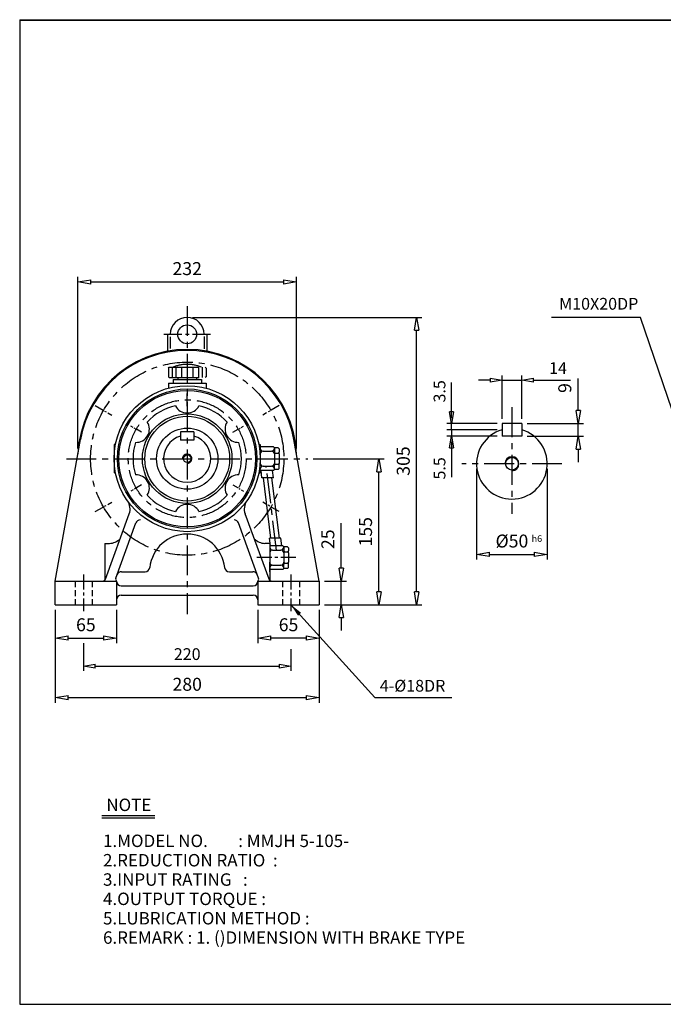
# Model space of a CAD drawing. Extents: x 10 to 1534, y 10 to 1055.
# Drawn here: x 10 to 693, y 10 to 1055 of the extents above; entities that cross this region are included whole.
import ezdxf

# ---------------------------------------------------------------- set-up
doc = ezdxf.new("R2010")
doc.units = 0
for name, pattern in [('CENTER', [50.8, 31.75, -6.35, 6.35, -6.35]), ('HIDDEN', [9.525, 6.35, -3.175]), ('PHANTOM', [63.5, 31.75, -6.35, 6.35, -6.35, 6.35, -6.35])]:
    doc.linetypes.add(name, pattern=pattern)
doc.layers.get('0').update_dxf_attribs({"linetype": 'CONTINUOUS'})
doc.layers.get('DEFPOINTS').update_dxf_attribs({"color": 5, "linetype": 'CONTINUOUS'})
for name, color, linetype in [('1', 1, 'CENTER'), ('2', 2, 'HIDDEN'), ('4', 6, 'PHANTOM'), ('5', 3, 'CONTINUOUS')]:
    doc.layers.add(name, color=color, linetype=linetype)
doc.dimstyles.new('ISO-25', dxfattribs={"dimscale": 5.5, "dimtxt": 2.5, "dimasz": 2.5, "dimexe": 1, "dimexo": 1, "dimgap": 1, "dimtad": 1, "dimdec": 0, "dimtxsty": 'STANDARD', "dimblk": 'CLOSEDBLANK', "dimcen": 2.5, "dimclrd": 4, "dimclre": 4, "dimclrt": 4, "dimazin": 3, "dimtfac": 1, "dimtdec": 0, "dimtmove": 0, "dimatfit": 3})

# ---------------------------------------------------------------- blocks, each defined once
blk = doc.blocks.new('_CLOSEDBLANK')
at = {"color": 0}
for p, q in [((-1, 0.167), (0, 0)), ((-1, 0.167), (-1, -0.167)), ((0, 0), (-1, -0.167))]:
    blk.add_line(p, q, dxfattribs=at)
blk = doc.blocks.new('*D6')
at = {"color": 4}
for p, q in [((47.7, 428.7), (47.7, 393.2)), ((112.7, 428.7), (112.7, 393.2)), ((61.4, 398.7), (98.9, 398.7))]:
    blk.add_line(p, q, dxfattribs=at)
at = {"layer": 'DEFPOINTS', "color": 0}
for p in [(47.7, 434.2), (112.7, 434.2), (112.7, 398.7)]:
    blk.add_point(p, dxfattribs=at)
at = {"color": 4, "xscale": 13.75, "yscale": 13.75, "zscale": 13.75, "rotation": 180}
blk.add_blockref('_CLOSEDBLANK', (47.7, 398.7), dxfattribs=at)
at = {"color": 4, "xscale": 13.75, "yscale": 13.75, "zscale": 13.75}
blk.add_blockref('_CLOSEDBLANK', (112.7, 398.7), dxfattribs=at)
at = {"color": 4, "insert": (80.2, 411.1), "char_height": 13.75, "attachment_point": 5}
blk.add_mtext('65', dxfattribs=at)
blk = doc.blocks.new('*D7')
at = {"color": 4}
for p, q in [((262.7, 428.7), (262.7, 393.2)), ((327.7, 428.7), (327.7, 393.2)), ((313.9, 398.7), (276.4, 398.7))]:
    blk.add_line(p, q, dxfattribs=at)
at = {"layer": 'DEFPOINTS', "color": 0}
for p in [(262.7, 434.2), (327.7, 434.2), (262.7, 398.7)]:
    blk.add_point(p, dxfattribs=at)
at = {"color": 4, "xscale": 13.75, "yscale": 13.75, "zscale": 13.75, "rotation": 180}
blk.add_blockref('_CLOSEDBLANK', (262.7, 398.7), dxfattribs=at)
at = {"color": 4, "xscale": 13.75, "yscale": 13.75, "zscale": 13.75}
blk.add_blockref('_CLOSEDBLANK', (327.7, 398.7), dxfattribs=at)
at = {"color": 4, "insert": (295.2, 411.1), "char_height": 13.75, "attachment_point": 5}
blk.add_mtext('65', dxfattribs=at)
blk = doc.blocks.new('*D8')
at = {"color": 4}
for p, q in [((71.8, 600), (71.8, 782.3)), ((85.5, 776.8), (289.8, 776.8)), ((303.6, 600), (303.6, 782.3))]:
    blk.add_line(p, q, dxfattribs=at)
at = {"layer": 'DEFPOINTS', "color": 0}
for p in [(303.6, 776.8), (71.8, 594.5), (303.6, 594.5)]:
    blk.add_point(p, dxfattribs=at)
at = {"color": 4, "xscale": 13.75, "yscale": 13.75, "zscale": 13.75, "rotation": 180}
blk.add_blockref('_CLOSEDBLANK', (71.8, 776.8), dxfattribs=at)
at = {"color": 4, "xscale": 13.75, "yscale": 13.75, "zscale": 13.75}
blk.add_blockref('_CLOSEDBLANK', (303.6, 776.8), dxfattribs=at)
at = {"color": 4, "insert": (187.7, 789.2), "char_height": 13.75, "attachment_point": 5}
blk.add_mtext('232', dxfattribs=at)
blk = doc.blocks.new('*D9')
at = {"color": 4}
for p, q in [((351.1, 473), (351.1, 520.7)), ((333.2, 459.2), (356.6, 459.2)), ((351.1, 434.2), (351.1, 459.2)), ((333.2, 434.2), (356.6, 434.2)), ((351.1, 420.5), (351.1, 406.7))]:
    blk.add_line(p, q, dxfattribs=at)
at = {"layer": 'DEFPOINTS', "color": 0}
for p in [(327.7, 459.2), (351.1, 459.2), (327.7, 434.2)]:
    blk.add_point(p, dxfattribs=at)
at = {"color": 4, "xscale": 13.75, "yscale": 13.75, "zscale": 13.75}
for p, rotation in [((351.1, 459.2), 270), ((351.1, 434.2), 90)]:
    blk.add_blockref('_CLOSEDBLANK', p, dxfattribs=dict(at, rotation=rotation))
at = {"color": 4, "insert": (338.7, 503.7), "char_height": 13.75, "attachment_point": 5, "rotation": 90}
blk.add_mtext('25', dxfattribs=at)
blk = doc.blocks.new('*D10')
at = {"color": 4}
for p, q in [((321.3, 589), (396.6, 589)), ((391.1, 448), (391.1, 575.2)), ((333.2, 434.2), (396.6, 434.2))]:
    blk.add_line(p, q, dxfattribs=at)
at = {"layer": 'DEFPOINTS', "color": 0}
for p in [(315.8, 589), (391.1, 589), (327.7, 434.2)]:
    blk.add_point(p, dxfattribs=at)
at = {"color": 4, "xscale": 13.75, "yscale": 13.75, "zscale": 13.75}
for p, rotation in [((391.1, 589), 90), ((391.1, 434.2), 270)]:
    blk.add_blockref('_CLOSEDBLANK', p, dxfattribs=dict(at, rotation=rotation))
at = {"color": 4, "insert": (378.7, 511.6), "char_height": 13.75, "attachment_point": 5, "rotation": 90}
blk.add_mtext('155', dxfattribs=at)
blk = doc.blocks.new('*D11')
at = {"color": 4}
for p, q in [((193.2, 739.2), (436.6, 739.2)), ((431.1, 448), (431.1, 725.5)), ((333.2, 434.2), (436.6, 434.2))]:
    blk.add_line(p, q, dxfattribs=at)
at = {"layer": 'DEFPOINTS', "color": 0}
for p in [(187.7, 739.2), (431.1, 739.2), (327.7, 434.2)]:
    blk.add_point(p, dxfattribs=at)
at = {"color": 4, "xscale": 13.75, "yscale": 13.75, "zscale": 13.75}
for p, rotation in [((431.1, 739.2), 90), ((431.1, 434.2), 270)]:
    blk.add_blockref('_CLOSEDBLANK', p, dxfattribs=dict(at, rotation=rotation))
at = {"color": 4, "insert": (418.7, 586.7), "char_height": 13.75, "attachment_point": 5, "rotation": 90}
blk.add_mtext('305', dxfattribs=at)
blk = doc.blocks.new('*D12')
at = {"color": 4}
for p, q in [((602.5, 640.3), (602.5, 674.2)), ((548.2, 626.6), (608, 626.6)), ((602.5, 613.1), (602.5, 626.6)), ((548.2, 613.1), (608, 613.1)), ((602.5, 599.3), (602.5, 585.6))]:
    blk.add_line(p, q, dxfattribs=at)
at = {"layer": 'DEFPOINTS', "color": 0}
for p in [(542.7, 626.6), (602.5, 626.6), (542.7, 613.1)]:
    blk.add_point(p, dxfattribs=at)
at = {"color": 4, "xscale": 13.75, "yscale": 13.75, "zscale": 13.75}
for p, rotation in [((602.5, 626.6), 270), ((602.5, 613.1), 90)]:
    blk.add_blockref('_CLOSEDBLANK', p, dxfattribs=dict(at, rotation=rotation))
at = {"color": 4, "insert": (590.1, 664.2), "char_height": 13.8, "attachment_point": 5, "rotation": 90}
blk.add_mtext('9', dxfattribs=at)
blk = doc.blocks.new('*D13')
at = {"color": 4}
for p, q in [((494.7, 578.3), (494.7, 482.1)), ((569.7, 578.3), (569.7, 482.1)), ((508.5, 487.6), (556, 487.6))]:
    blk.add_line(p, q, dxfattribs=at)
at = {"layer": 'DEFPOINTS', "color": 0}
for p in [(494.7, 583.8), (569.7, 583.8), (569.7, 487.6)]:
    blk.add_point(p, dxfattribs=at)
at = {"color": 4, "xscale": 13.75, "yscale": 13.75, "zscale": 13.75, "rotation": 180}
blk.add_blockref('_CLOSEDBLANK', (494.7, 487.6), dxfattribs=at)
at = {"color": 4, "xscale": 13.75, "yscale": 13.75, "zscale": 13.75}
blk.add_blockref('_CLOSEDBLANK', (569.7, 487.6), dxfattribs=at)
at = {"color": 4, "insert": (532.2, 500), "char_height": 13.75, "attachment_point": 5}
blk.add_mtext('%%c50', dxfattribs=at)
blk = doc.blocks.new('*D22')
at = {"color": 4}
for p, q in [((47.7, 428.7), (47.7, 330)), ((327.7, 428.7), (327.7, 330)), ((61.4, 335.5), (313.9, 335.5))]:
    blk.add_line(p, q, dxfattribs=at)
at = {"layer": 'DEFPOINTS', "color": 0}
for p in [(47.7, 434.2), (327.7, 434.2), (327.7, 335.5)]:
    blk.add_point(p, dxfattribs=at)
at = {"color": 4, "xscale": 13.75, "yscale": 13.75, "zscale": 13.75, "rotation": 180}
blk.add_blockref('_CLOSEDBLANK', (47.7, 335.5), dxfattribs=at)
at = {"color": 4, "xscale": 13.75, "yscale": 13.75, "zscale": 13.75}
blk.add_blockref('_CLOSEDBLANK', (327.7, 335.5), dxfattribs=at)
at = {"color": 4, "insert": (187.7, 347.9), "char_height": 13.75, "attachment_point": 5}
blk.add_mtext('280', dxfattribs=at)

msp = doc.modelspace()

# ---------------------------------------------------------------- linework, layer by layer
for p, q in [((10, 1055.2), (10, 10)), ((10, 1055.2), (1533.8, 1055.2)), ((10, 1054.7), (1533.8, 1054.7)), ((166.7, 721.2), (166.7, 702.3)), ((166.7, 721.2), (169.7, 721.2)), ((205.7, 721.2), (208.7, 721.2)), ((208.7, 721.2), (208.7, 702.3)), ((169.7, 718.6), (169.7, 706.1)), ((205.7, 719), (205.7, 705.8)), ((167.7, 669.2), (207.7, 669.2)), ((167.7, 669.2), (167.7, 664.1)), ((207.7, 669.2), (207.7, 664.1)), ((180.7, 617.7), (180.7, 608.7)), ((194.7, 617.7), (180.7, 617.7)), ((194.7, 617.7), (194.7, 608.7)), ((521.7, 626.6), (521.7, 613.1)), ((542.7, 626.6), (521.7, 626.6)), ((542.7, 626.6), (542.7, 613.1)), ((47.7, 459.2), (74.5, 609.4)), ((194.7, 608.7), (180.7, 608.7)), ((327.7, 459.2), (300.9, 609.4)), ((542.7, 613.1), (521.7, 613.1)), ((110.2, 604.2), (110.2, 574.2)), ((111.6, 604.2), (110.2, 604.2)), ((263.7, 604.2), (265.2, 604.2)), ((265.2, 604.2), (265.2, 600.2)), ((279.2, 601.7), (265.2, 601.7)), ((265.2, 600.2), (265.2, 594.2)), ((268.2, 597.2), (277.2, 597.2)), ((279.2, 601.7), (280.2, 600.7)), ((280.2, 600.2), (280.2, 600.7)), ((284.2, 600.7), (280.2, 600.7)), ((280.2, 600.2), (280.2, 596.2)), ((280.2, 594.2), (280.2, 596.2)), ((284.2, 600.7), (285.2, 599.7)), ((285.2, 599.7), (285.2, 596.2)), ((285.2, 594.2), (285.2, 596.2)), ((265.2, 594.2), (265.2, 584.2)), ((280.2, 594.2), (280.2, 584.2)), ((280.2, 594.2), (280.2, 594.2)), ((281.2, 595.2), (284.2, 595.2)), ((285.2, 594.2), (285.2, 584.2)), ((265.2, 578.2), (265.2, 584.2)), ((265.2, 576.7), (265.2, 578.2)), ((279.2, 576.7), (265.2, 576.7)), ((265.2, 574.2), (265.2, 576.7)), ((267, 568.7), (266, 576.7)), ((268.2, 581.2), (277.2, 581.2)), ((279.1, 568.7), (278.1, 576.7)), ((279.2, 576.7), (280.2, 577.7)), ((280.2, 582.2), (280.2, 584.2)), ((280.2, 578.2), (280.2, 582.2)), ((280.2, 577.7), (280.2, 578.2)), ((284.2, 577.7), (280.2, 577.7)), ((281.2, 583.2), (284.2, 583.2)), ((285.2, 578.7), (284.2, 577.7)), ((285.2, 582.2), (285.2, 584.2)), ((285.2, 578.7), (285.2, 582.2)), ((111.6, 574.2), (110.2, 574.2)), ((263.7, 574.2), (265.2, 574.2)), ((279.1, 568.7), (267, 568.7)), ((100.9, 461.2), (126.2, 530.8)), ((274.5, 461.2), (249.1, 530.8)), ((111.9, 462.2), (133.3, 521)), ((263.4, 462.2), (242.1, 521)), ((287.1, 504.7), (275, 504.7)), ((276, 496.7), (275, 504.7)), ((288.1, 496.7), (287.1, 504.7)), ((100.2, 499.2), (100.2, 460.1)), ((100.2, 499.2), (105.2, 499.2)), ((275.2, 499.2), (270.2, 499.2)), ((275.2, 499.2), (275.2, 469.2)), ((275.2, 499.2), (275.2, 460.1)), ((275.2, 499.2), (275.2, 495.2)), ((289.2, 496.7), (275.2, 496.7)), ((275.2, 495.2), (275.2, 489.2)), ((278.2, 492.2), (287.2, 492.2)), ((289.2, 496.7), (290.2, 495.7)), ((294.2, 495.7), (290.2, 495.7)), ((290.2, 495.2), (290.2, 495.7)), ((290.2, 495.2), (290.2, 491.2)), ((294.2, 495.7), (295.2, 494.7)), ((295.2, 494.7), (295.2, 491.2)), ((275.2, 489.2), (275.2, 479.2)), ((290.2, 489.2), (290.2, 491.2)), ((290.2, 489.2), (290.2, 479.2)), ((290.2, 489.2), (290.2, 489.2)), ((291.2, 490.2), (294.2, 490.2)), ((295.2, 489.2), (295.2, 491.2)), ((295.2, 489.2), (295.2, 479.2)), ((275.2, 473.2), (275.2, 479.2)), ((275.2, 471.7), (275.2, 473.2)), ((289.2, 471.7), (275.2, 471.7)), ((275.2, 469.2), (275.2, 471.7)), ((278.2, 476.2), (287.2, 476.2)), ((289.2, 471.7), (290.2, 472.7)), ((290.2, 477.2), (290.2, 479.2)), ((290.2, 473.2), (290.2, 477.2)), ((290.2, 472.7), (290.2, 473.2)), ((294.2, 472.7), (290.2, 472.7)), ((291.2, 478.2), (294.2, 478.2)), ((295.2, 473.7), (294.2, 472.7)), ((295.2, 477.2), (295.2, 479.2)), ((295.2, 473.7), (295.2, 477.2)), ((118, 469.2), (143, 469.2)), ((232.4, 469.2), (257.4, 469.2)), ((47.7, 459.2), (112.7, 459.2)), ((47.7, 434.2), (47.7, 459.2)), ((112.7, 459.2), (112.7, 434.2)), ((117.7, 454.2), (257.7, 454.2)), ((262.7, 459.2), (327.7, 459.2)), ((262.7, 459.2), (262.7, 434.2)), ((327.7, 459.2), (327.7, 434.2)), ((117.7, 444.2), (257.7, 444.2)), ((47.7, 434.2), (112.7, 434.2)), ((262.7, 434.2), (327.7, 434.2)), ((97.1, 210.4), (153.5, 210.4)), ((97.1, 207.8), (153.5, 207.8)), ((10, 10), (1533.8, 10))]:
    msp.add_line(p, q)
at = {"color": 4}
for p, q in [((468.2, 639.1), (468.2, 669.9)), ((509.2, 672.5), (496.7, 672.5)), ((521.7, 631.6), (521.7, 677.5)), ((521.7, 672.5), (542.7, 672.5)), ((542.7, 631.6), (542.7, 677.5)), ((555.2, 672.5), (594.4, 672.5)), ((468.2, 632.3), (468.2, 644.8)), ((516.7, 626.6), (463.2, 626.6)), ((516.7, 619.8), (463.2, 619.8)), ((516.7, 619.8), (463.2, 619.8)), ((468.2, 619.8), (468.2, 626.6)), ((468.2, 619.8), (468.2, 613.1)), ((516.7, 613.1), (463.2, 613.1)), ((468.2, 607.3), (468.2, 594.8)), ((468.2, 600.6), (468.2, 569.7)), ((77.7, 393.2), (77.7, 363.8)), ((297.7, 386.8), (297.7, 363.8)), ((90.2, 368.8), (285.2, 368.8))]:
    msp.add_line(p, q, dxfattribs=at)
for centre, radius in [((187.7, 721.2), 10), ((187.7, 589.2), 77.5), ((187.7, 589.2), 74), ((187.7, 589.2), 72.5), ((187.7, 589.2), 47.5), ((187.7, 589.2), 45), ((187.7, 589.2), 32.5), ((187.7, 589.2), 4), ((532.2, 583.8), 6.75)]:
    msp.add_circle(centre, radius)
for centre, radius, start, end in [((187.7, 721.2), 18, 0, 180), ((187.7, 589.2), 116, 2.5836, 177.4164), ((187.7, 589.2), 115, 10.1123, 169.8877), ((187.7, 589.2), 57.5, 102.5231, 137.4769), ((187.7, 651.7), 14, 207.0557, 332.9443), ((187.7, 589.2), 57.5, 42.5231, 77.4769), ((133.6, 620.5), 14, 267.0557, 32.9443), ((241.8, 620.5), 14, 147.0557, 272.9443), ((532.2, 583.8), 37.5, 106.2602, 73.7398), ((187.7, 589.2), 57.5, 162.5231, 197.4769), ((187.7, 589.2), 25, 106.2602, 73.7398), ((187.7, 589.2), 57.5, 342.5231, 17.4769), ((268.2, 600.2), 3, 180, 270), ((268.2, 594.2), 3, 90, 180), ((277.2, 600.2), 3, 270, 0), ((277.2, 594.2), 3, 0, 90), ((281.2, 596.2), 1, 180, 270), ((284.2, 596.2), 1, 270, 0), ((281.2, 594.2), 1, 90, 180), ((284.2, 594.2), 1, 0, 90), ((268.2, 584.2), 3, 180, 270), ((268.2, 578.2), 3, 90, 180), ((277.2, 584.2), 3, 270, 0), ((277.2, 578.2), 3, 0, 90), ((281.2, 584.2), 1, 180, 270), ((281.2, 582.2), 1, 90, 180), ((284.2, 584.2), 1, 270, 0), ((284.2, 582.2), 1, 0, 90), ((133.6, 558), 14, 327.0557, 92.9443), ((241.8, 558), 14, 87.0557, 212.9443), ((112.1, 535.9), 15, 340, 35.223), ((187.7, 589.2), 57.5, 222.5231, 257.4769), ((187.7, 589.2), 57.5, 282.5231, 317.4769), ((263.2, 535.9), 15, 144.777, 200), ((187.7, 526.7), 14, 27.0557, 152.9443), ((138, 519.2), 5, 90, 160), ((237.4, 519.2), 5, 20, 90), ((104.5, 516.3), 17.1, 272.3948, 315.0484), ((187.7, 469.2), 40, 6.3794, 173.6206), ((270.9, 516.3), 17.1, 224.9516, 267.6052), ((278.2, 495.2), 3, 180, 270), ((278.2, 489.2), 3, 90, 180), ((287.2, 495.2), 3, 270, 0), ((287.2, 489.2), 3, 0, 90), ((291.2, 491.2), 1, 180, 270), ((291.2, 489.2), 1, 90, 180), ((294.2, 491.2), 1, 270, 0), ((294.2, 489.2), 1, 0, 90), ((143, 474.2), 5, 270, 353.6206), ((232.4, 474.2), 5, 186.3794, 270), ((278.2, 479.2), 3, 180, 270), ((278.2, 473.2), 3, 90, 180), ((287.2, 479.2), 3, 270, 0), ((287.2, 473.2), 3, 0, 90), ((291.2, 479.2), 1, 180, 270), ((291.2, 477.2), 1, 90, 180), ((294.2, 479.2), 1, 270, 0), ((294.2, 477.2), 1, 0, 90), ((98.1, 462.2), 3, 270, 340), ((114.9, 461.4), 3.12, 164.5632, 224.095), ((118, 464.2), 5, 90, 160), ((257.4, 464.2), 5, 20, 90), ((260.4, 461.4), 3.12, 315.905, 15.4368), ((277.3, 462.2), 3, 200, 270), ((117.7, 459.2), 5, 180, 270), ((257.7, 459.2), 5, 270, 0), ((117.7, 439.2), 5, 90, 180), ((257.7, 439.2), 5, 0, 90)]:
    msp.add_arc(centre, radius, start, end)
at = {"layer": '1'}
for p, q in [((187.7, 751.2), (187.7, 424)), ((187.7, 645.1), (187.7, 658.4)), ((187.7, 644.9), (187.7, 658.1)), ((532.2, 643.9), (532.2, 530.7)), ((59.5, 589), (315.8, 589)), ((282.6, 491.7), (271.4, 581.7)), ((585.3, 583.8), (479.1, 583.8)), ((187.7, 533.4), (187.7, 520.1)), ((187.7, 533.1), (187.7, 519.9))]:
    msp.add_line(p, q, dxfattribs=at)
at = {"layer": '1', "ltscale": 0.6}
msp.add_line((163, 721.2), (212.3, 721.2), dxfattribs=at)
at = {"layer": '1', "ltscale": 0.3}
for p, q in [((90.2, 645.5), (107.6, 635.5)), ((285.1, 645.5), (267.8, 635.5)), ((90.2, 533), (107.6, 543)), ((285.1, 533), (267.8, 543))]:
    msp.add_line(p, q, dxfattribs=at)
at = {"layer": '1', "ltscale": 0.2}
for p, q in [((139.3, 617.2), (127.8, 623.8)), ((236.1, 617.2), (247.5, 623.8)), ((139.3, 561.3), (127.8, 554.7)), ((236.1, 561.3), (247.5, 554.7))]:
    msp.add_line(p, q, dxfattribs=at)
at = {"layer": '1', "ltscale": 0.5}
for p, q in [((303, 484.2), (260.1, 484.2)), ((77.7, 466.2), (77.7, 427.2)), ((297.7, 466.2), (297.7, 427.2))]:
    msp.add_line(p, q, dxfattribs=at)
at = {"layer": '1'}
for radius in [102.5, 62.5]:
    msp.add_circle((187.7, 589.2), radius, dxfattribs=at)
at = {"layer": '2'}
for p, q in [((68.7, 459.2), (68.7, 434.2)), ((86.7, 459.2), (86.7, 434.2)), ((288.7, 459.2), (288.7, 434.2)), ((306.7, 459.2), (306.7, 434.2))]:
    msp.add_line(p, q, dxfattribs=at)
at = {"layer": '4'}
for p, q in [((167.7, 685.2), (168.7, 686.2)), ((167.7, 685.2), (167.7, 676.2)), ((168.7, 686.2), (206.7, 686.2)), ((171.7, 686.2), (171.7, 675.2)), ((175.7, 686.2), (175.7, 675.2)), ((181.7, 686.2), (181.7, 675.2)), ((187.7, 686.2), (187.7, 675.2)), ((193.7, 686.2), (193.7, 675.2)), ((199.7, 686.2), (199.7, 675.2)), ((203.7, 686.2), (203.7, 675.2)), ((206.7, 686.2), (207.7, 685.2)), ((207.7, 685.2), (207.7, 676.2)), ((167.7, 676.2), (168.7, 675.2)), ((168.7, 675.2), (206.7, 675.2)), ((172.7, 673.2), (172.7, 669.2)), ((172.7, 673.2), (202.7, 673.2)), ((172.7, 669.2), (202.7, 669.2)), ((177.7, 675.2), (177.7, 673.2)), ((197.7, 675.2), (197.7, 673.2)), ((202.7, 673.2), (202.7, 669.2)), ((207.7, 676.2), (206.7, 675.2))]:
    msp.add_line(p, q, dxfattribs=at)
msp.add_arc((187.7, 650.8), 38.5, 67.0409, 112.9591, dxfattribs=at)
at = {"layer": '5'}
for p, q in [((276.5, 504.7), (268.5, 568.7)), ((285.6, 504.7), (277.6, 568.7))]:
    msp.add_line(p, q, dxfattribs=at)
for centre, radius, end in [((187.7, 589.2), 5, 183.0293), ((532.2, 583.8), 7.5, 180)]:
    msp.add_arc(centre, radius, 270, end, dxfattribs=at)

# ---------------------------------------------------------------- block references
at = {"color": 4, "xscale": 12.5, "yscale": 12.5, "zscale": 12.5}
for p in [(521.7, 672.5), (297.7, 368.8)]:
    msp.add_blockref('_CLOSEDBLANK', p, dxfattribs=at)
for p, rotation in [((542.7, 672.5), 180), ((468.2, 626.6), 270), ((468.2, 613.1), 90), ((77.7, 368.8), 180)]:
    msp.add_blockref('_CLOSEDBLANK', p, dxfattribs=dict(at, rotation=rotation))

# ---------------------------------------------------------------- texts
for s, p in [('NOTE', (101.9, 215.1)), ('1.MODEL NO.        : MMJH 5-105-', (98.4, 176.9)), ('2.REDUCTION RATIO  : ', (98.4, 156.3)), ('3.INPUT RATING   :   ', (98.4, 135.8)), ('4.OUTPUT TORQUE :   ', (98.4, 115.3)), ('5.LUBRICATION METHOD : ', (98.4, 94.7)), ('6.REMARK : 1. ()DIMENSION WITH BRAKE TYPE', (98.4, 74.2))]:
    msp.add_text(s, height=13.2).set_placement(p)
at = {"color": 4, "attachment_point": 5}
for s, insert, char_height in [('M10X20DP', (624.3, 752), 12.5), ('14', (581.1, 683.7), 12.5), ('h6', (558.7, 503.4), 7), ('220', (187.7, 380.1), 12.5), ('4-%%c18DR', (426.8, 346.5), 12.5)]:
    msp.add_mtext(s, dxfattribs=dict(at, insert=insert, char_height=char_height))
at = {"color": 4, "char_height": 12.5, "attachment_point": 5, "rotation": 90}
for s, insert in [('3.5', (457, 660.7)), ('5.5', (457, 578.9))]:
    msp.add_mtext(s, dxfattribs=dict(at, insert=insert))

# ---------------------------------------------------------------- dimensions: what is measured, and where the dimension line sits
for base, p1, p2, picture, middle in [((303.6, 776.8), (71.8, 594.5), (303.6, 594.5), '*D8', (187.7, 789.2)), ((112.7, 398.7), (47.7, 434.2), (112.7, 434.2), '*D6', (80.2, 411.1)), ((327.7, 335.5), (47.7, 434.2), (327.7, 434.2), '*D22', (187.7, 347.9))]:
    dim = msp.add_linear_dim(base=base, p1=p1, p2=p2, dimstyle='ISO-25')
    dim.commit()
    dim.dimension.update_dxf_attribs({"geometry": picture, "text_midpoint": middle})
for base, p2, angle, picture, middle in [((431.1, 739.2), (187.7, 739.2), 90, '*D11', (418.7, 586.7)), ((391.1, 589), (315.8, 589), 90, '*D10', (378.7, 511.6)), ((351.1, 459.2), (327.7, 459.2), 90, '*D9', (338.7, 503.7)), ((262.7, 398.7), (262.7, 434.2), 180, '*D7', (295.2, 411.1))]:
    dim = msp.add_linear_dim(base=base, p1=(327.7, 434.2), p2=p2, angle=angle, dimstyle='ISO-25')
    dim.commit()
    dim.dimension.update_dxf_attribs({"geometry": picture, "text_midpoint": middle})
dim = msp.add_linear_dim(base=(602.5, 626.6), p1=(542.7, 613.1), p2=(542.7, 626.6), angle=90, text='9', dimstyle='ISO-25')
dim.commit()
dim.dimension.update_dxf_attribs({"geometry": '*D12', "text_midpoint": (590.1, 664.2)})
dim = msp.add_linear_dim(base=(569.7, 487.6), p1=(494.7, 583.8), p2=(569.7, 583.8), text='%%c50', dimstyle='ISO-25')
dim.commit()
dim.dimension.update_dxf_attribs({"geometry": '*D13', "text_midpoint": (532.2, 500)})

# ---------------------------------------------------------------- leaders
for points in [[(718, 594), (668.7, 739.2), (574.3, 739.2)], [(297.7, 434.2), (386.9, 335.7), (468.3, 335.7)]]:
    msp.add_leader(points, dimstyle='ISO-25', override={"dimgap": 1, "dimtad": 0})

doc.saveas('drawing.dxf')
